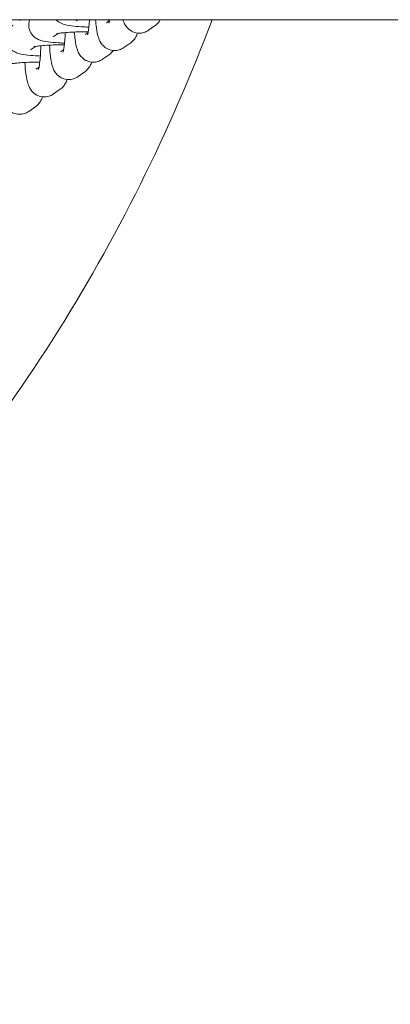
# Model space of a CAD drawing. Units: millimetres. Extents: x 29950 to 57983, y 40482 to 52588.
# Drawn here: x 39571 to 39644, y 42390 to 42585 of the extents above; entities that cross this region are included whole.
import ezdxf

# ---------------------------------------------------------------- set-up
doc = ezdxf.new("R2010")
doc.units = ezdxf.units.MM

# ---------------------------------------------------------------- blocks, each defined once
blk = doc.blocks.new('A$C573B3527')
at = {"color": 0, "linetype": 'Continuous', "lineweight": 0}
for p, q in [((8502.35, 27185.83), (4617.85, 27185.83)), ((5701.02, 27185.59), (5701.36, 27185.83)), ((5706.97, 27185.2), (5707.59, 27185.64)), ((5715.3, 27183.74), (5716.65, 27184.69)), ((5696.42, 27182.4), (5697.41, 27183.1)), ((5702.76, 27182.88), (5703.38, 27183.32)), ((5691.95, 27179.83), (5692.93, 27180.53)), ((5710.44, 27180.3), (5711.79, 27181.26)), ((5697.9, 27179.44), (5698.52, 27179.88)), ((5706.23, 27177.99), (5707.58, 27178.94)), ((5693.04, 27176.01), (5693.66, 27176.45)), ((5701.37, 27174.55), (5702.72, 27175.5)), ((5696.51, 27171.11), (5697.86, 27172.06)), ((5691.64, 27167.67), (5692.99, 27168.62))]:
    blk.add_line(p, q, dxfattribs=at)
for points, knots in [([(5225.41, 27185.83), (5239.38, 27148.67), (5259.48, 27113.9), (5312.76, 27053.3), (5346.14, 27028.11), (5419.33, 26997.25), (5458.69, 26990.78), (5525.91, 26996.65), (5554.73, 27004.78), (5606.81, 27029.86), (5630.84, 27047.05), (5685.7, 27100.41), (5711.15, 27141.39), (5727.89, 27185.83)], [-80.125455, -80.125455, -80.125455, -80.125455, -68.634935, -68.634935, -56.897786, -56.897786, -45.873921, -45.873921, -37.554274, -37.554274, -29.234626, -29.234626, -15.542553, -15.542553, -15.542553, -15.542553]), ([(5698.7, 27181.18), (5698.45, 27181.19), (5698.2, 27181.2), (5697.23, 27181.25), (5696.55, 27181.3), (5695.25, 27181.44), (5694.72, 27181.5), (5693.82, 27181.77), (5693.57, 27181.85), (5692.97, 27182.2), (5692.69, 27182.38), (5692.16, 27183), (5691.94, 27183.34), (5691.68, 27184.1), (5691.62, 27184.47), (5691.64, 27185.18), (5691.7, 27185.5), (5691.81, 27185.8), (5691.81, 27185.81), (5691.82, 27185.83)], [1.986426, 1.986426, 1.986426, 1.986426, 2.097199, 2.097199, 2.44255, 2.44255, 2.847994, 2.847994, 2.983085, 2.983085, 3.060932, 3.060932, 3.109755, 3.109755, 3.144083, 3.144083, 3.175344, 3.175344, 3.177105, 3.177105, 3.177105, 3.177105]), ([(5703.53, 27184.36), (5703.2, 27184.37), (5702.87, 27184.38), (5701.82, 27184.43), (5701.14, 27184.48), (5699.85, 27184.62), (5699.32, 27184.68), (5698.41, 27184.96), (5698.17, 27185.03), (5697.59, 27185.37), (5697.35, 27185.53), (5697.06, 27185.83)], [1.951451, 1.951451, 1.951451, 1.951451, 2.097199, 2.097199, 2.44255, 2.44255, 2.847994, 2.847994, 2.983085, 2.983085, 3.052806, 3.052806, 3.052806, 3.052806]), ([(5703.27, 27182.83), (5703.27, 27182.83), (5703.28, 27182.86), (5703.31, 27182.99), (5703.34, 27183.12), (5703.42, 27183.52), (5703.46, 27183.81), (5703.55, 27184.56), (5703.6, 27185.03), (5703.64, 27185.64), (5703.65, 27185.74), (5703.65, 27185.83)], [3.5154551, 3.5154551, 3.5154551, 3.5154551, 3.6196572, 3.6196572, 3.7797863, 3.7797863, 3.9999399, 3.9999399, 4.2672503, 4.2672503, 4.3142322, 4.3142322, 4.3142322, 4.3142322]), ([(5704.83, 27185.83), (5704.88, 27185.27), (5704.93, 27184.75), (5705.1, 27183.5), (5705.21, 27182.86), (5705.58, 27181.81), (5705.7, 27181.43), (5706.37, 27180.63), (5706.66, 27180.34), (5707.44, 27179.93), (5707.82, 27179.79), (5708.59, 27179.7), (5708.96, 27179.72), (5709.63, 27179.86), (5709.93, 27179.99), (5710.27, 27180.19), (5710.36, 27180.24), (5710.44, 27180.3)], [2.120183, 2.120183, 2.120183, 2.120183, 2.375998, 2.375998, 2.783792, 2.783792, 2.983003, 2.983003, 3.06983, 3.06983, 3.125626, 3.125626, 3.171295, 3.171295, 3.218516, 3.218516, 3.237268, 3.237268, 3.237268, 3.237268]), ([(5707.48, 27185.15), (5707.48, 27185.15), (5707.49, 27185.18), (5707.53, 27185.31), (5707.56, 27185.44), (5707.6, 27185.67), (5707.61, 27185.75), (5707.63, 27185.83)], [3.5154551, 3.5154551, 3.5154551, 3.5154551, 3.6196572, 3.6196572, 3.7797863, 3.7797863, 3.8475147, 3.8475147, 3.8475147, 3.8475147]), ([(5710.24, 27185.83), (5710.27, 27185.75), (5710.29, 27185.67), (5710.44, 27185.25), (5710.56, 27184.87), (5711.23, 27184.07), (5711.52, 27183.78), (5712.3, 27183.36), (5712.69, 27183.23), (5713.45, 27183.14), (5713.82, 27183.16), (5714.49, 27183.3), (5714.79, 27183.43), (5715.13, 27183.62), (5715.22, 27183.68), (5715.3, 27183.74)], [2.7373879, 2.7373879, 2.7373879, 2.7373879, 2.7837924, 2.7837924, 2.9830027, 2.9830027, 3.0698296, 3.0698296, 3.1256258, 3.1256258, 3.1712951, 3.1712951, 3.2185162, 3.2185162, 3.2372676, 3.2372676, 3.2372676, 3.2372676]), ([(5716.65, 27184.69), (5716.93, 27184.89), (5717.12, 27185.09), (5717.45, 27185.47), (5717.57, 27185.66), (5717.66, 27185.83)], [3.2372676, 3.2372676, 3.2372676, 3.2372676, 3.300778, 3.300778, 3.3783352, 3.3783352, 3.3783352, 3.3783352]), ([(5693.91, 27178.63), (5693.77, 27178.63), (5693.63, 27178.64), (5692.75, 27178.68), (5692.07, 27178.73), (5690.77, 27178.86), (5690.24, 27178.92), (5689.34, 27179.2), (5689.09, 27179.28), (5688.5, 27179.63), (5688.22, 27179.81), (5687.68, 27180.43), (5687.46, 27180.77), (5687.2, 27181.53), (5687.14, 27181.9), (5687.16, 27182.61), (5687.23, 27182.93), (5687.44, 27183.53), (5687.58, 27183.78), (5687.92, 27184.25), (5688.1, 27184.43), (5688.34, 27184.63), (5688.41, 27184.68), (5688.48, 27184.73)], [2.032634, 2.032634, 2.032634, 2.032634, 2.097199, 2.097199, 2.44255, 2.44255, 2.847994, 2.847994, 2.983085, 2.983085, 3.060932, 3.060932, 3.109755, 3.109755, 3.144083, 3.144083, 3.175344, 3.175344, 3.210364, 3.210364, 3.255563, 3.255563, 3.27703, 3.27703, 3.27703, 3.27703]), ([(5697.18, 27183.05), (5697.18, 27183.05), (5697.19, 27183.06), (5697.28, 27183.07), (5697.38, 27183.09), (5697.71, 27183.15), (5697.98, 27183.18), (5698.68, 27183.26), (5699.14, 27183.29), (5700.21, 27183.36), (5700.82, 27183.39), (5702.08, 27183.43), (5702.72, 27183.44), (5703.35, 27183.44)], [3.479822, 3.479822, 3.479822, 3.479822, 3.551351, 3.551351, 3.700222, 3.700222, 3.916301, 3.916301, 4.185961, 4.185961, 4.481701, 4.481701, 4.765307, 4.765307, 4.765307, 4.765307]), ([(5698.41, 27179.39), (5698.41, 27179.39), (5698.42, 27179.42), (5698.45, 27179.55), (5698.48, 27179.68), (5698.56, 27180.08), (5698.6, 27180.37), (5698.69, 27181.12), (5698.74, 27181.59), (5698.8, 27182.48), (5698.82, 27182.87), (5698.84, 27183.27)], [3.5154551, 3.5154551, 3.5154551, 3.5154551, 3.6196572, 3.6196572, 3.7797863, 3.7797863, 3.9999399, 3.9999399, 4.2672503, 4.2672503, 4.4562331, 4.4562331, 4.4562331, 4.4562331]), ([(5700.63, 27183.38), (5700.68, 27182.87), (5700.73, 27182.4), (5700.89, 27181.18), (5701, 27180.55), (5701.37, 27179.49), (5701.49, 27179.12), (5702.16, 27178.32), (5702.45, 27178.03), (5703.23, 27177.61), (5703.61, 27177.47), (5704.38, 27177.38), (5704.75, 27177.4), (5705.41, 27177.55), (5705.71, 27177.68), (5706.06, 27177.87), (5706.14, 27177.93), (5706.23, 27177.99)], [2.141298, 2.141298, 2.141298, 2.141298, 2.375998, 2.375998, 2.783792, 2.783792, 2.983003, 2.983003, 3.06983, 3.06983, 3.125626, 3.125626, 3.171295, 3.171295, 3.218516, 3.218516, 3.237268, 3.237268, 3.237268, 3.237268]), ([(5711.79, 27181.26), (5712.06, 27181.45), (5712.26, 27181.65), (5712.61, 27182.06), (5712.74, 27182.27), (5712.98, 27182.73), (5713.07, 27182.95), (5713.15, 27183.17)], [3.2372676, 3.2372676, 3.2372676, 3.2372676, 3.300778, 3.300778, 3.3885369, 3.3885369, 3.5169766, 3.5169766, 3.5169766, 3.5169766]), ([(5692.7, 27180.48), (5692.7, 27180.48), (5692.72, 27180.49), (5692.8, 27180.5), (5692.9, 27180.52), (5693.23, 27180.58), (5693.5, 27180.61), (5694.2, 27180.69), (5694.66, 27180.72), (5695.73, 27180.79), (5696.35, 27180.82), (5697.53, 27180.86), (5698.1, 27180.87), (5698.66, 27180.87)], [3.479822, 3.479822, 3.479822, 3.479822, 3.551351, 3.551351, 3.700222, 3.700222, 3.916301, 3.916301, 4.185961, 4.185961, 4.481701, 4.481701, 4.733301, 4.733301, 4.733301, 4.733301]), ([(5693.55, 27175.95), (5693.55, 27175.95), (5693.56, 27175.98), (5693.59, 27176.12), (5693.62, 27176.25), (5693.7, 27176.64), (5693.74, 27176.93), (5693.83, 27177.68), (5693.88, 27178.16), (5693.95, 27179.24), (5693.98, 27179.86), (5694, 27180.55), (5694, 27180.61), (5694, 27180.66)], [3.515455, 3.515455, 3.515455, 3.515455, 3.619657, 3.619657, 3.779786, 3.779786, 3.99994, 3.99994, 4.26725, 4.26725, 4.5589, 4.5589, 4.585882, 4.585882, 4.585882, 4.585882]), ([(5695.71, 27180.79), (5695.72, 27180.76), (5695.72, 27180.73), (5695.77, 27179.91), (5695.83, 27179.18), (5696.03, 27177.74), (5696.13, 27177.11), (5696.51, 27176.05), (5696.63, 27175.68), (5697.3, 27174.88), (5697.59, 27174.59), (5698.37, 27174.17), (5698.75, 27174.04), (5699.52, 27173.94), (5699.89, 27173.96), (5700.55, 27174.11), (5700.85, 27174.24), (5701.2, 27174.43), (5701.28, 27174.49), (5701.37, 27174.55)], [2.013803, 2.013803, 2.013803, 2.013803, 2.02606, 2.02606, 2.375998, 2.375998, 2.783792, 2.783792, 2.983003, 2.983003, 3.06983, 3.06983, 3.125626, 3.125626, 3.171295, 3.171295, 3.218516, 3.218516, 3.237268, 3.237268, 3.237268, 3.237268]), ([(5707.58, 27178.94), (5707.85, 27179.14), (5708.04, 27179.33), (5708.26, 27179.58), (5708.31, 27179.66), (5708.36, 27179.73)], [3.23726755, 3.23726755, 3.23726755, 3.23726755, 3.300778, 3.300778, 3.32844343, 3.32844343, 3.32844343, 3.32844343]), ([(5687.84, 27177.04), (5687.84, 27177.04), (5687.86, 27177.05), (5687.94, 27177.06), (5688.04, 27177.09), (5688.37, 27177.14), (5688.64, 27177.17), (5689.34, 27177.25), (5689.8, 27177.28), (5690.87, 27177.35), (5691.49, 27177.38), (5692.67, 27177.42), (5693.24, 27177.43), (5693.8, 27177.43)], [3.479822, 3.479822, 3.479822, 3.479822, 3.551351, 3.551351, 3.700222, 3.700222, 3.916301, 3.916301, 4.185961, 4.185961, 4.481701, 4.481701, 4.733301, 4.733301, 4.733301, 4.733301]), ([(5690.85, 27177.35), (5690.85, 27177.32), (5690.86, 27177.29), (5690.91, 27176.47), (5690.97, 27175.74), (5691.17, 27174.3), (5691.27, 27173.67), (5691.65, 27172.62), (5691.77, 27172.24), (5692.44, 27171.44), (5692.73, 27171.15), (5693.51, 27170.73), (5693.89, 27170.6), (5694.66, 27170.51), (5695.02, 27170.53), (5695.69, 27170.67), (5695.99, 27170.8), (5696.33, 27170.99), (5696.42, 27171.05), (5696.51, 27171.11)], [2.013803, 2.013803, 2.013803, 2.013803, 2.02606, 2.02606, 2.375998, 2.375998, 2.783792, 2.783792, 2.983003, 2.983003, 3.06983, 3.06983, 3.125626, 3.125626, 3.171295, 3.171295, 3.218516, 3.218516, 3.237268, 3.237268, 3.237268, 3.237268]), ([(5702.72, 27175.5), (5702.99, 27175.7), (5703.18, 27175.89), (5703.54, 27176.31), (5703.66, 27176.52), (5703.91, 27176.97), (5704, 27177.2), (5704.08, 27177.42)], [3.2372676, 3.2372676, 3.2372676, 3.2372676, 3.300778, 3.300778, 3.3885369, 3.3885369, 3.5169766, 3.5169766, 3.5169766, 3.5169766]), ([(5685.99, 27173.91), (5685.99, 27173.88), (5686, 27173.85), (5686.05, 27173.03), (5686.11, 27172.3), (5686.31, 27170.87), (5686.41, 27170.23), (5686.79, 27169.18), (5686.91, 27168.8), (5687.58, 27168), (5687.87, 27167.71), (5688.65, 27167.29), (5689.03, 27167.16), (5689.8, 27167.07), (5690.16, 27167.09), (5690.83, 27167.23), (5691.13, 27167.36), (5691.47, 27167.55), (5691.56, 27167.61), (5691.64, 27167.67)], [2.013803, 2.013803, 2.013803, 2.013803, 2.02606, 2.02606, 2.375998, 2.375998, 2.783792, 2.783792, 2.983003, 2.983003, 3.06983, 3.06983, 3.125626, 3.125626, 3.171295, 3.171295, 3.218516, 3.218516, 3.237268, 3.237268, 3.237268, 3.237268]), ([(5697.86, 27172.06), (5698.13, 27172.26), (5698.32, 27172.45), (5698.68, 27172.87), (5698.8, 27173.08), (5699.05, 27173.54), (5699.14, 27173.76), (5699.21, 27173.98)], [3.2372676, 3.2372676, 3.2372676, 3.2372676, 3.300778, 3.300778, 3.3885369, 3.3885369, 3.5169766, 3.5169766, 3.5169766, 3.5169766]), ([(5692.99, 27168.62), (5693.27, 27168.82), (5693.46, 27169.02), (5693.82, 27169.43), (5693.94, 27169.64), (5694.19, 27170.1), (5694.28, 27170.32), (5694.35, 27170.54)], [3.2372676, 3.2372676, 3.2372676, 3.2372676, 3.300778, 3.300778, 3.3885369, 3.3885369, 3.5169766, 3.5169766, 3.5169766, 3.5169766])]:
    blk.add_open_spline(points, degree=3, knots=knots, dxfattribs=at)
blk.add_open_spline([(5689.83, 27185.69), (5689.91, 27185.74), (5689.98, 27185.79), (5690.05, 27185.83)], degree=3, dxfattribs=at)

msp = doc.modelspace()

# ---------------------------------------------------------------- block references
msp.add_blockref('A$C573B3527', (33881.02, 15398.8))

doc.saveas('drawing.dxf')
